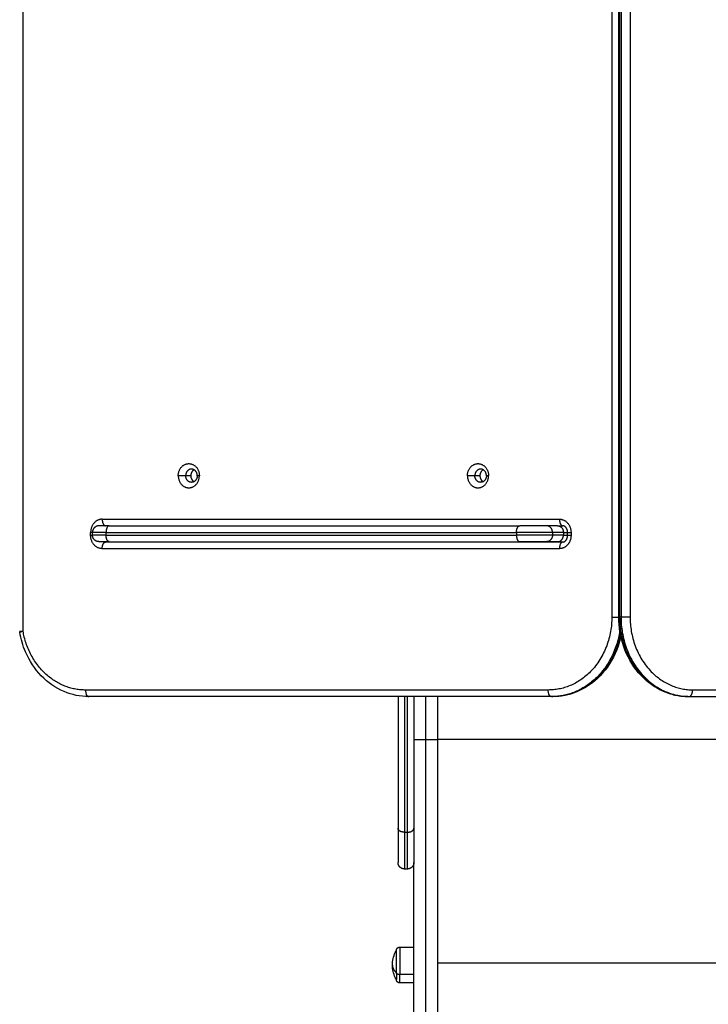
# Model space of a CAD drawing. Units: millimetres. Extents: x -5.5 to 11, y -0.1 to 14.8.
# Drawn here: x 2.3 to 2.8, y 3.8 to 4.5 of the extents above; entities that cross this region are included whole.
import ezdxf

# ---------------------------------------------------------------- set-up
doc = ezdxf.new("R2010")
doc.units = ezdxf.units.MM
doc.layers.add('DIASTASEIS', color=253, linetype='Continuous', lineweight=5)
doc.layers.add('Make2D$Visible$Curves', color=7, linetype='Continuous')
doc.layers.add('Make2D$Visible$Tangents', color=8, linetype='Continuous')
doc.styles.get("Standard").update_dxf_attribs({"font": 'ARIALN.TTF'})
doc.dimstyles.new('STANDARD_ACAD', dxfattribs={"dimtxt": 0.18, "dimasz": 0.15, "dimexe": 0.18, "dimexo": 0.0625, "dimgap": 0.09, "dimtad": 0, "dimtih": 1, "dimtoh": 1, "dimzin": 0, "dimdsep": 46, "dimtxsty": 'Standard', "dimblk": 'OBLIQUE', "dimcen": 0.09, "dimadec": 0, "dimazin": 0, "dimtfac": 1, "dimtofl": 0, "dimtmove": 0, "dimatfit": 3, "dimfxl": 1, "dimtolj": 1, "dimtzin": 0, "dimarcsym": 0})

# ---------------------------------------------------------------- blocks, each defined once
blk = doc.blocks.new('_Oblique')
at = {"color": 0, "linetype": 'ByBlock', "lineweight": -2}
blk.add_line((-0.5, -0.5), (0.5, 0.5), dxfattribs=at)
blk = doc.blocks.new('*D32')
at = {"layer": 'Defpoints', "color": 0}
for p in [(10.2783, 7.49729), (0.04258, 4.59851), (10.2783, 4.18801)]:
    blk.add_point(p, dxfattribs=at)
at = {"layer": 'DIASTASEIS', "color": 0, "lineweight": -2}
for p, q in [((0.04258, 4.66101), (0.04258, 7.67729)), ((10.2783, 4.25051), (10.2783, 7.67729)), ((0.04258, 7.49729), (4.82856, 7.49729)), ((10.2783, 7.49729), (5.49232, 7.49729))]:
    blk.add_line(p, q, dxfattribs=at)
at = {"layer": 'DIASTASEIS', "color": 0, "linetype": 'ByBlock', "lineweight": -2, "xscale": 0.15, "yscale": 0.15, "zscale": 0.15, "rotation": 180}
blk.add_blockref('_Oblique', (0.04258, 7.49729), dxfattribs=at)
at = {"layer": 'DIASTASEIS', "color": 0, "linetype": 'ByBlock', "lineweight": -2, "xscale": 0.15, "yscale": 0.15, "zscale": 0.15}
blk.add_blockref('_Oblique', (10.2783, 7.49729), dxfattribs=at)
at = {"layer": 'DIASTASEIS', "color": 0, "insert": (5.16044, 7.49729), "char_height": 0.18, "attachment_point": 5}
blk.add_mtext('\\A1;\\A1;10.20', dxfattribs=at)
blk = doc.blocks.new('*D34')
at = {"layer": 'Defpoints', "color": 0}
for p in [(1.54258, 5.80711), (1.54258, 4.22051), (8.2783, 4.18801)]:
    blk.add_point(p, dxfattribs=at)
at = {"layer": 'DIASTASEIS', "color": 0, "lineweight": -2}
for p, q in [((1.54258, 4.28301), (1.54258, 5.98711)), ((8.2783, 4.25051), (8.2783, 5.98711)), ((1.54258, 5.80711), (4.62853, 5.80711)), ((8.2783, 5.80711), (5.19235, 5.80711))]:
    blk.add_line(p, q, dxfattribs=at)
at = {"layer": 'DIASTASEIS', "color": 0, "linetype": 'ByBlock', "lineweight": -2, "xscale": 0.15, "yscale": 0.15, "zscale": 0.15, "rotation": 180}
blk.add_blockref('_Oblique', (1.54258, 5.80711), dxfattribs=at)
at = {"layer": 'DIASTASEIS', "color": 0, "linetype": 'ByBlock', "lineweight": -2, "xscale": 0.15, "yscale": 0.15, "zscale": 0.15}
blk.add_blockref('_Oblique', (8.2783, 5.80711), dxfattribs=at)
at = {"layer": 'DIASTASEIS', "color": 0, "insert": (4.91044, 5.80711), "char_height": 0.18, "attachment_point": 5}
blk.add_mtext('\\A1;\\A1;6.70', dxfattribs=at)
blk = doc.blocks.new('*D35')
at = {"layer": 'Defpoints', "color": 0}
for p in [(2.53219, 5.26213), (1.15658, 2), (5.39805, 2)]:
    blk.add_point(p, dxfattribs=at)
at = {"layer": 'DIASTASEIS', "color": 0, "lineweight": -2}
for p, q in [((2.46969, 5.26213), (0.97658, 5.26213)), ((1.15658, 5.26213), (1.15658, 3.81297)), ((1.15658, 2), (1.15658, 3.44916)), ((5.33555, 2), (0.97658, 2))]:
    blk.add_line(p, q, dxfattribs=at)
at = {"layer": 'DIASTASEIS', "color": 0, "linetype": 'ByBlock', "lineweight": -2, "xscale": 0.15, "yscale": 0.15, "zscale": 0.15}
for p, rotation in [((1.15658, 5.26213), 90), ((1.15658, 2), 270)]:
    blk.add_blockref('_Oblique', p, dxfattribs=dict(at, rotation=rotation))
at = {"layer": 'DIASTASEIS', "color": 0, "insert": (1.15658, 3.63106), "char_height": 0.18, "attachment_point": 5}
blk.add_mtext('\\A1;\\A1;3.30', dxfattribs=at)
blk = doc.blocks.new('KATOPSH_S097')
at = {"layer": 'Make2D$Visible$Curves', "color": 0, "lineweight": -3}
for points in [[(2698.05667, 6997.67335), (2698.05667, 6998.23735), (2698.05667, 6998.80135)], [(2697.65921, 6997.73535), (2697.65921, 6997.73635), (2697.65921, 6997.73735)], [(2697.67191, 6997.74235), (2697.82689, 6997.74235), (2697.98187, 6997.74235)], [(2698.01055, 6997.74235), (2698.00642, 6997.74235), (2698.00228, 6997.74235)], [(2698.01055, 6997.74235), (2698.01245, 6997.74235), (2698.01435, 6997.74235)], [(2698.01808, 6997.73505), (2698.01808, 6997.7362), (2698.01808, 6997.73735)], [(2698.01435, 6997.73005), (2697.8417, 6997.73005), (2697.66905, 6997.73005)], [(2697.67191, 6997.73035), (2697.82689, 6997.73035), (2697.98187, 6997.73035)], [(2697.902, 6997.73005), (2697.902, 6997.7302), (2697.902, 6997.73035)], [(2697.92, 6997.73005), (2697.92, 6997.7302), (2697.92, 6997.73035)], [(2698.01055, 6997.73035), (2698.00642, 6997.73035), (2698.00228, 6997.73035)], [(2698.00584, 6997.6132), (2697.83114, 6997.6132), (2697.65643, 6997.6132)], [(2697.89, 6997.6132), (2697.89, 6997.56347), (2697.89, 6997.51373)], [(2697.902, 6997.6132), (2697.902, 6997.56347), (2697.902, 6997.51373)], [(2697.92, 6997.58076), (2697.92, 6997.59698), (2697.92, 6997.61321)], [(2698.00584, 6997.6132), (2698.00633, 6997.6132), (2698.00681, 6997.6132)], [(2698.10888, 6997.61335), (2698.10939, 6997.61335), (2698.1099, 6997.61335)], [(2698.1099, 6997.61335), (2698.43178, 6997.61335), (2698.75365, 6997.61335)], [(2697.897, 6997.48291), (2697.896, 6997.48291), (2697.895, 6997.48291)], [(2697.8913, 6997.42385), (2697.89665, 6997.42385), (2697.902, 6997.42385)], [(2697.902, 6997.39685), (2697.89665, 6997.39685), (2697.8913, 6997.39685)]]:
    blk.add_open_spline(points, degree=2, dxfattribs=at)
for points, weights, degree, knots in [([(2697.72404, 6997.7802), (2697.72404, 6997.78933), (2697.73201, 6997.78933), (2697.73998, 6997.78933), (2697.73998, 6997.7802)], [1, 0.707106781187, 1, 0.707106781187, 1], 2, [-28.667033, -28.667033, -28.667033, -14.333516, -14.333516, 0, 0, 0]), ([(2697.94242, 6997.7802), (2697.94242, 6997.78933), (2697.95039, 6997.78933), (2697.95836, 6997.78933), (2697.95836, 6997.7802)], [1, 0.707106781187, 1, 0.707106781187, 1], 2, [-28.667033, -28.667033, -28.667033, -14.333516, -14.333516, 0, 0, 0]), ([(2697.72404, 6997.7802), (2697.72404, 6997.77108), (2697.73201, 6997.77108), (2697.73998, 6997.77108), (2697.73998, 6997.7802)], [1, 0.707106781187, 1, 0.707106781187, 1], 2, [0, 0, 0, 14.333516, 14.333516, 28.667033, 28.667033, 28.667033]), ([(2697.94242, 6997.7802), (2697.94242, 6997.77108), (2697.95039, 6997.77108), (2697.95836, 6997.77108), (2697.95836, 6997.7802)], [1, 0.707106781187, 1, 0.707106781187, 1], 2, [0, 0, 0, 14.333516, 14.333516, 28.667033, 28.667033, 28.667033]), ([(2697.895, 6997.48291), (2697.89369, 6997.48291), (2697.89244, 6997.4834), (2697.89146, 6997.48438), (2697.89098, 6997.48486), (2697.8906, 6997.48544), (2697.89023, 6997.48637), (2697.89014, 6997.48668), (2697.89006, 6997.4871), (2697.89005, 6997.48721), (2697.89002, 6997.48741), (2697.89001, 6997.48751), (2697.89, 6997.48766), (2697.89, 6997.48771), (2697.89, 6997.4878), (2697.89, 6997.48787), (2697.89, 6997.48791)], [0.943953370538, 0.851794190159, 0.80571459997, 0.80571459997, 0.80571459997, 0.80571459997, 0.80571459997, 0.80571459997, 0.80571459997, 0.80571459997, 0.80571459997, 0.80571459997, 0.80571459997, 0.80571459997, 0.80571459997, 0.80571459997, 0.80571459997], 3, [0, 0, 0, 0, 4.02872, 4.02872, 4.02872, 6.10279, 6.10279, 7.084517, 7.084517, 7.399509, 7.399509, 7.707868, 7.707868, 7.858548, 7.858548, 7.971552, 7.971552, 7.971552, 7.971552]), ([(2697.902, 6997.48791), (2697.902, 6997.4879), (2697.90199, 6997.48777), (2697.90199, 6997.48771), (2697.90199, 6997.48766), (2697.90198, 6997.48751), (2697.90197, 6997.48741), (2697.90195, 6997.48721), (2697.90193, 6997.4871), (2697.90185, 6997.48668), (2697.90176, 6997.48637), (2697.90139, 6997.48544), (2697.90102, 6997.48486), (2697.90053, 6997.48438), (2697.89956, 6997.4834), (2697.8983, 6997.48291), (2697.897, 6997.48291)], [1, 1, 1, 1, 1, 1, 1, 1, 1, 1, 1, 1, 1, 1, 1, 1.05719095842, 1.17157287527], 3, [0, 0, 0, 0, 0.023725, 0.023725, 0.177919, 0.177919, 0.493467, 0.493467, 0.815804, 0.815804, 1.820424, 1.820424, 3.942856, 3.942856, 3.942856, 7.971576, 7.971576, 7.971576, 7.971576]), ([(2697.8888, 6997.42135), (2697.8888, 6997.42137), (2697.8888, 6997.42141), (2697.8888, 6997.42145), (2697.8888, 6997.42148), (2697.8888, 6997.42155), (2697.88881, 6997.4216), (2697.88882, 6997.42171), (2697.88883, 6997.42176), (2697.88887, 6997.42197), (2697.88891, 6997.42212), (2697.8891, 6997.42259), (2697.88929, 6997.42288), (2697.88953, 6997.42312), (2697.89002, 6997.42361), (2697.89064, 6997.42385), (2697.8913, 6997.42385)], [1, 1, 1, 1, 1, 1, 1, 1, 1, 1, 1, 1, 1, 1, 1, 1.05719095842, 1.17157287525], 3, [0, 0, 0, 0, 0.056502, 0.056502, 0.131842, 0.131842, 0.286022, 0.286022, 0.443517, 0.443517, 0.934381, 0.934381, 1.971416, 1.971416, 1.971416, 3.985776, 3.985776, 3.985776, 3.985776]), ([(2697.8888, 6997.40444), (2697.8888, 6997.40993), (2697.8888, 6997.41564), (2697.8888, 6997.42135), (2697.8888, 6997.42135)], [1, 0.860409120561, 1, 0.860409120561, 1], 2, [-34.557519, -34.557519, -34.557519, -22.793583, -22.793583, -11.029647, -11.029647, -11.029647]), ([(2697.8913, 6997.39685), (2697.89064, 6997.39685), (2697.89002, 6997.3971), (2697.88953, 6997.39759), (2697.88929, 6997.39783), (2697.8891, 6997.39812), (2697.88891, 6997.39858), (2697.88887, 6997.39874), (2697.88883, 6997.39895), (2697.88882, 6997.399), (2697.88881, 6997.3991), (2697.8888, 6997.39915), (2697.8888, 6997.39923), (2697.8888, 6997.39925), (2697.8888, 6997.3993), (2697.8888, 6997.39934), (2697.8888, 6997.39935)], [0.863708983609, 0.779384148833, 0.737221731445, 0.737221731445, 0.737221731445, 0.737221731445, 0.737221731445, 0.737221731445, 0.737221731445, 0.737221731445, 0.737221731445, 0.737221731445, 0.737221731445, 0.737221731445, 0.737221731445, 0.737221731445, 0.737221731445], 3, [0, 0, 0, 0, 2.01436, 2.01436, 2.01436, 3.051395, 3.051395, 3.542259, 3.542259, 3.699755, 3.699755, 3.853934, 3.853934, 3.929274, 3.929274, 3.985776, 3.985776, 3.985776, 3.985776])]:
    blk.add_rational_spline(points, weights, degree=degree, knots=knots, dxfattribs=at)
for points, weights in [([(2697.73402, 6997.7852), (2697.72965, 6997.7852), (2697.72965, 6997.7802)], [1, 0.707106781184, 1]), ([(2697.73593, 6997.7847), (2697.73348, 6997.78333), (2697.73348, 6997.7802)], [0.877387019551, 0.794474171313, 1]), ([(2697.73839, 6997.7802), (2697.73839, 6997.7852), (2697.73402, 6997.7852)], [1, 0.707106781189, 1]), ([(2697.9524, 6997.7852), (2697.94803, 6997.7852), (2697.94803, 6997.7802)], [1, 0.707106781184, 1]), ([(2697.95431, 6997.7847), (2697.95186, 6997.78333), (2697.95186, 6997.7802)], [0.877379862842, 0.794483042067, 1]), ([(2697.95676, 6997.7802), (2697.95676, 6997.7852), (2697.9524, 6997.7852)], [1, 0.707106781189, 1]), ([(2697.73402, 6997.7752), (2697.72965, 6997.7752), (2697.72965, 6997.7802)], [1, 0.707106781184, 1]), ([(2697.73348, 6997.7802), (2697.73348, 6997.77708), (2697.73593, 6997.77571)], [1, 0.794487015449, 0.877376657563]), ([(2697.73839, 6997.7802), (2697.73839, 6997.7752), (2697.73402, 6997.7752)], [1, 0.707106781189, 1]), ([(2697.9524, 6997.7752), (2697.94803, 6997.7752), (2697.94803, 6997.7802)], [1, 0.707106781184, 1]), ([(2697.95186, 6997.7802), (2697.95186, 6997.77708), (2697.95431, 6997.77571)], [1, 0.794487108703, 0.877376582339]), ([(2697.95676, 6997.7802), (2697.95676, 6997.7752), (2697.9524, 6997.7752)], [1, 0.707106781189, 1]), ([(2697.66421, 6997.74235), (2697.65921, 6997.74235), (2697.65921, 6997.73735)], [1, 0.707106781186, 1]), ([(2697.67191, 6997.74235), (2697.66421, 6997.74235), (2697.66421, 6997.74235)], [1, 0.862204389864, 1]), ([(2698.00228, 6997.74235), (2697.99498, 6997.74235), (2697.98187, 6997.74235)], [1, 0.707106783147, 1]), ([(2697.66421, 6997.73035), (2697.65921, 6997.73035), (2697.65921, 6997.73535)], [1, 0.707106781186, 1]), ([(2697.67191, 6997.73035), (2697.66421, 6997.73035), (2697.66421, 6997.73035)], [1, 0.862204389864, 1]), ([(2698.00228, 6997.73035), (2697.99498, 6997.73035), (2697.98187, 6997.73035)], [1, 0.707106783147, 1]), ([(2697.65741, 6997.6132), (2697.65683, 6997.6132), (2697.65625, 6997.61322)], [1, 0.996039207923, 0.992215610755]), ([(2698.00681, 6997.6132), (2698.00691, 6997.6132), (2698.007, 6997.61322)], [1, 0.984355906425, 0.970382986153]), ([(2697.92, 6997.30979), (2697.92, 6997.41833), (2697.92, 6997.58076)], [1, 0.913597550076, 1]), ([(2697.89, 6997.51373), (2697.89, 6997.48791), (2697.89, 6997.48791)], [1, 0.895218713272, 1]), ([(2697.902, 6997.51373), (2697.902, 6997.48791), (2697.902, 6997.48791)], [1, 0.895218713272, 1]), ([(2697.902, 6997.30979), (2697.902, 6997.38259), (2697.902, 6997.48791)], [1, 0.940349991847, 0.963061617554]), ([(2697.8888, 6997.40444), (2697.8888, 6997.39935), (2697.8888, 6997.39935)], [1, 0.814988482144, 0.863708983609])]:
    blk.add_rational_spline(points, weights, degree=2, dxfattribs=at)
for points, knots in [([(2698.01808, 6997.73735), (2698.01808, 6997.73753), (2698.01808, 6997.7377), (2698.01806, 6997.73787), (2698.01805, 6997.73804), (2698.01803, 6997.73821), (2698.018, 6997.73838), (2698.01797, 6997.73855), (2698.01794, 6997.73872), (2698.01789, 6997.73889), (2698.01785, 6997.73907), (2698.0178, 6997.73924), (2698.01774, 6997.7394), (2698.01769, 6997.73957), (2698.01762, 6997.73973), (2698.01755, 6997.73989), (2698.01748, 6997.74005), (2698.0174, 6997.7402), (2698.01732, 6997.74035), (2698.01723, 6997.74049), (2698.01714, 6997.74063), (2698.01705, 6997.74077), (2698.01696, 6997.74089), (2698.01687, 6997.74101), (2698.01677, 6997.74112), (2698.01677, 6997.74113), (2698.01676, 6997.74113), (2698.01676, 6997.74114), (2698.01666, 6997.74125), (2698.01655, 6997.74136), (2698.01645, 6997.74146), (2698.01634, 6997.74155), (2698.01624, 6997.74164), (2698.01613, 6997.74172), (2698.01603, 6997.7418), (2698.01592, 6997.74187), (2698.01581, 6997.74193), (2698.01571, 6997.742), (2698.0156, 6997.74205), (2698.0155, 6997.7421), (2698.0154, 6997.74214), (2698.0153, 6997.74218), (2698.01519, 6997.74222), (2698.0151, 6997.74225), (2698.015, 6997.74228), (2698.0149, 6997.7423), (2698.01481, 6997.74232), (2698.01471, 6997.74233), (2698.01462, 6997.74234), (2698.01453, 6997.74235), (2698.01444, 6997.74235), (2698.01435, 6997.74235)], [0, 0, 0, 0, 0.515558, 0.515558, 0.515558, 1.030944, 1.030944, 1.030944, 1.570122, 1.570122, 1.570122, 2.122528, 2.122528, 2.122528, 2.685867, 2.685867, 2.685867, 3.257646, 3.257646, 3.257646, 3.835274, 3.835274, 3.835274, 4.389907, 4.389907, 4.389907, 4.416092, 4.416092, 4.416092, 4.99759, 4.99759, 4.99759, 5.577166, 5.577166, 5.577166, 6.152273, 6.152273, 6.152273, 6.720348, 6.720348, 6.720348, 7.278809, 7.278809, 7.278809, 7.825105, 7.825105, 7.825105, 8.356817, 8.356817, 8.356817, 8.871801, 8.871801, 8.871801, 8.871801]), ([(2697.66905, 6997.73005), (2697.66892, 6997.73005), (2697.66865, 6997.73007), (2697.66825, 6997.73013), (2697.66788, 6997.73023), (2697.66765, 6997.73032), (2697.66756, 6997.73035)], [0, 0, 0, 0, 0.899753, 1.829815, 2.787527, 3.481639, 3.481639, 3.481639, 3.481639]), ([(2698.01055, 6997.73035), (2698.0107, 6997.73035), (2698.01102, 6997.73035), (2698.01158, 6997.73035), (2698.01223, 6997.73035), (2698.01283, 6997.73035), (2698.01335, 6997.73035), (2698.01376, 6997.73035), (2698.01419, 6997.73035), (2698.01479, 6997.73035), (2698.01526, 6997.73035), (2698.01559, 6997.73035), (2698.01559, 6997.73035)], [0, 0, 0, 0, 0.914907, 1.829815, 2.799691, 3.769568, 4.270774, 4.771981, 5.281107, 5.790234, 6.819329, 6.837631, 6.837631, 6.837631, 6.837631]), ([(2698.01435, 6997.73005), (2698.01439, 6997.73005), (2698.01444, 6997.73006), (2698.01449, 6997.73006), (2698.01453, 6997.73006), (2698.01458, 6997.73006), (2698.01462, 6997.73007), (2698.01472, 6997.73008), (2698.01481, 6997.73009), (2698.0149, 6997.73011), (2698.01495, 6997.73012), (2698.015, 6997.73014), (2698.01505, 6997.73015), (2698.0151, 6997.73016), (2698.01515, 6997.73018), (2698.01519, 6997.73019), (2698.01524, 6997.73021), (2698.0153, 6997.73023), (2698.01535, 6997.73025), (2698.0154, 6997.73027), (2698.01545, 6997.73029), (2698.0155, 6997.73031), (2698.0156, 6997.73036), (2698.01571, 6997.73041), (2698.01581, 6997.73047), (2698.01587, 6997.73051), (2698.01592, 6997.73054), (2698.01597, 6997.73058), (2698.01603, 6997.73061), (2698.01608, 6997.73065), (2698.01613, 6997.73069), (2698.01619, 6997.73073), (2698.01624, 6997.73077), (2698.01629, 6997.73081), (2698.01634, 6997.73086), (2698.0164, 6997.7309), (2698.01645, 6997.73095), (2698.01655, 6997.73105), (2698.01666, 6997.73116), (2698.01676, 6997.73127), (2698.01676, 6997.73128), (2698.01677, 6997.73128), (2698.01677, 6997.73129), (2698.01682, 6997.73134), (2698.01686, 6997.7314), (2698.01691, 6997.73145), (2698.01696, 6997.73151), (2698.017, 6997.73158), (2698.01705, 6997.73164), (2698.0171, 6997.73171), (2698.01714, 6997.73178), (2698.01719, 6997.73185), (2698.01723, 6997.73192), (2698.01728, 6997.73199), (2698.01732, 6997.73206), (2698.0174, 6997.73221), (2698.01748, 6997.73236), (2698.01755, 6997.73252), (2698.01759, 6997.7326), (2698.01762, 6997.73268), (2698.01765, 6997.73276), (2698.01768, 6997.73284), (2698.01772, 6997.73292), (2698.01774, 6997.73301), (2698.01777, 6997.73309), (2698.0178, 6997.73317), (2698.01782, 6997.73326), (2698.01785, 6997.73334), (2698.01787, 6997.73343), (2698.01789, 6997.73352), (2698.01794, 6997.73369), (2698.01797, 6997.73386), (2698.018, 6997.73403), (2698.01803, 6997.7342), (2698.01805, 6997.73437), (2698.01806, 6997.73454), (2698.01808, 6997.73471), (2698.01808, 6997.73488), (2698.01808, 6997.73505)], [0, 0, 0, 0, 0.261843, 0.261843, 0.261843, 0.523605, 0.523605, 0.523605, 1.046643, 1.046643, 1.046643, 1.319944, 1.319944, 1.319944, 1.592867, 1.592867, 1.592867, 1.872279, 1.872279, 1.872279, 2.151226, 2.151226, 2.151226, 2.719296, 2.719296, 2.719296, 3.007005, 3.007005, 3.007005, 3.294244, 3.294244, 3.294244, 3.584114, 3.584114, 3.584114, 3.873624, 3.873624, 3.873624, 4.455119, 4.455119, 4.455119, 4.48133, 4.48133, 4.48133, 4.745469, 4.745469, 4.745469, 5.035729, 5.035729, 5.035729, 5.324405, 5.324405, 5.324405, 5.613101, 5.613101, 5.613101, 6.184879, 6.184879, 6.184879, 6.466357, 6.466357, 6.466357, 6.747963, 6.747963, 6.747963, 7.023978, 7.023978, 7.023978, 7.300124, 7.300124, 7.300124, 7.839303, 7.839303, 7.839303, 8.354688, 8.354688, 8.354688, 8.870246, 8.870246, 8.870246, 8.870246]), ([(2698.10888, 6997.61335), (2698.1022, 6997.61335), (2698.09559, 6997.61483), (2698.08941, 6997.61768), (2698.08274, 6997.62075), (2698.07672, 6997.62537), (2698.0717, 6997.63121), (2698.06671, 6997.63702), (2698.06282, 6997.64393), (2698.06025, 6997.6515), (2698.05788, 6997.65847), (2698.05667, 6997.66588), (2698.05667, 6997.67335)], [0, 0, 0, 0, 22.769172, 22.769172, 22.769172, 47.362226, 47.362226, 47.362226, 71.826933, 71.826933, 71.826933, 94.316132, 94.316132, 94.316132, 94.316132]), ([(2697.60426, 6997.66276), (2697.60426, 6997.66276), (2697.60427, 6997.66276), (2697.60429, 6997.66276), (2697.60431, 6997.66276), (2697.60437, 6997.66276), (2697.60441, 6997.66276), (2697.6045, 6997.66276), (2697.60456, 6997.66276), (2697.60469, 6997.66276), (2697.60476, 6997.66276), (2697.60492, 6997.66276), (2697.605, 6997.66276), (2697.60519, 6997.66276), (2697.60529, 6997.66276), (2697.6055, 6997.66276), (2697.60561, 6997.66276), (2697.60584, 6997.66276), (2697.60596, 6997.66276), (2697.6062, 6997.66276), (2697.60632, 6997.66276), (2697.60657, 6997.66276), (2697.6067, 6997.66276), (2697.60683, 6997.66276)], [2.605545, 2.605545, 2.605545, 2.605545, 2.945243, 2.945243, 3.436117, 3.436117, 3.926991, 3.926991, 4.417865, 4.417865, 4.908739, 4.908739, 5.399612, 5.399612, 5.890486, 5.890486, 6.38136, 6.38136, 6.872234, 6.872234, 7.363108, 7.363108, 7.853982, 7.853982, 7.853982, 7.853982]), ([(2697.60433, 6997.66193), (2697.60433, 6997.66194), (2697.60433, 6997.66194), (2697.60433, 6997.66195), (2697.60434, 6997.66196), (2697.60435, 6997.66198), (2697.60436, 6997.66199), (2697.60438, 6997.66201), (2697.60439, 6997.66202), (2697.60442, 6997.66204), (2697.60443, 6997.66205), (2697.60447, 6997.66207), (2697.60449, 6997.66208), (2697.60453, 6997.6621), (2697.60456, 6997.66212), (2697.60461, 6997.66214), (2697.60464, 6997.66215), (2697.6047, 6997.66218), (2697.60474, 6997.66219), (2697.60481, 6997.66222), (2697.60484, 6997.66223), (2697.60492, 6997.66226), (2697.60496, 6997.66227), (2697.60504, 6997.6623), (2697.60509, 6997.66231), (2697.60518, 6997.66234), (2697.60523, 6997.66236), (2697.60532, 6997.66239), (2697.60537, 6997.6624), (2697.60547, 6997.66243), (2697.60553, 6997.66244), (2697.60563, 6997.66247), (2697.60569, 6997.66249), (2697.60586, 6997.66253), (2697.60597, 6997.66256), (2697.60621, 6997.66262), (2697.60633, 6997.66265), (2697.60658, 6997.66271), (2697.6067, 6997.66274), (2697.60683, 6997.66276)], [2.568071, 2.568071, 2.568071, 2.568071, 2.699806, 2.699806, 2.945243, 2.945243, 3.19068, 3.19068, 3.436117, 3.436117, 3.681554, 3.681554, 3.926991, 3.926991, 4.172428, 4.172428, 4.417865, 4.417865, 4.663302, 4.663302, 4.908739, 4.908739, 5.154175, 5.154175, 5.399612, 5.399612, 5.645049, 5.645049, 5.890486, 5.890486, 6.135923, 6.135923, 6.38136, 6.38136, 6.872234, 6.872234, 7.363108, 7.363108, 7.853982, 7.853982, 7.853982, 7.853982]), ([(2697.60498, 6997.66182), (2697.6049, 6997.66182), (2697.60484, 6997.66182), (2697.60471, 6997.66182), (2697.60466, 6997.66183), (2697.60455, 6997.66184), (2697.60451, 6997.66184), (2697.60445, 6997.66186), (2697.60444, 6997.66186), (2697.60441, 6997.66187), (2697.60439, 6997.66188), (2697.60437, 6997.66189), (2697.60436, 6997.66189), (2697.60435, 6997.66191), (2697.60434, 6997.66191), (2697.60434, 6997.66192), (2697.60433, 6997.66193), (2697.60433, 6997.66193)], [0, 0, 0, 0, 0.490874, 0.490874, 0.981748, 0.981748, 1.472622, 1.472622, 1.718058, 1.718058, 1.963495, 1.963495, 2.208932, 2.208932, 2.454369, 2.454369, 2.568071, 2.568071, 2.568071, 2.568071]), ([(2697.65643, 6997.6132), (2697.65006, 6997.6132), (2697.64375, 6997.6145), (2697.63143, 6997.61973), (2697.62559, 6997.62378), (2697.62061, 6997.62894), (2697.61564, 6997.63409), (2697.6116, 6997.64024), (2697.60666, 6997.6518), (2697.6052, 6997.6568), (2697.60433, 6997.66193)], [0, 0, 0, 0, 21.425509, 21.425509, 44.32813, 44.32813, 44.32813, 67.129021, 67.129021, 82.903701, 82.903701, 82.903701, 82.903701]), ([(2698.05827, 6997.65861), (2698.05772, 6997.65614), (2698.05703, 6997.65371), (2698.05621, 6997.65133), (2698.05359, 6997.64375), (2698.04963, 6997.63683), (2698.04455, 6997.63102), (2698.03945, 6997.62519), (2698.03333, 6997.62058), (2698.02656, 6997.61751), (2698.02029, 6997.61467), (2698.01359, 6997.6132), (2698.00681, 6997.6132)], [14.830985, 14.830985, 14.830985, 14.830985, 22.517492, 22.517492, 22.517492, 47.006406, 47.006406, 47.006406, 71.610021, 71.610021, 71.610021, 94.376995, 94.376995, 94.376995, 94.376995]), ([(2697.8858, 6997.41035), (2697.8858, 6997.41363), (2697.88654, 6997.41687), (2697.88797, 6997.41982), (2697.88823, 6997.42034), (2697.8885, 6997.42085), (2697.8888, 6997.42135)], [34.193095, 34.193095, 34.193095, 34.193095, 44.068091, 44.068091, 44.068091, 45.816657, 45.816657, 45.816657, 45.816657]), ([(2697.8888, 6997.39935), (2697.8885, 6997.39986), (2697.88823, 6997.40037), (2697.88797, 6997.40089), (2697.88654, 6997.40384), (2697.8858, 6997.40708), (2697.8858, 6997.41035)], [22.569534, 22.569534, 22.569534, 22.569534, 24.3181, 24.3181, 24.3181, 34.193095, 34.193095, 34.193095, 34.193095])]:
    blk.add_open_spline(points, degree=3, knots=knots, dxfattribs=at)
at = {"layer": 'Make2D$Visible$Tangents', "color": 0, "lineweight": -3}
for points in [[(2697.60683, 6997.66276), (2697.60683, 6998.2372), (2697.60683, 6998.81164)], [(2698.05145, 6998.8012), (2698.05145, 6998.2372), (2698.05145, 6997.6732)], [(2698.05738, 6998.80135), (2698.05738, 6998.23735), (2698.05738, 6997.67335)], [(2698.0584, 6998.80135), (2698.0584, 6998.23735), (2698.0584, 6997.67335)], [(2698.06526, 6998.80135), (2698.06526, 6998.23735), (2698.06526, 6997.67335)], [(2697.72965, 6997.7802), (2697.72684, 6997.7802), (2697.72404, 6997.7802)], [(2697.73348, 6997.7802), (2697.73157, 6997.7802), (2697.72965, 6997.7802)], [(2697.73998, 6997.7802), (2697.73918, 6997.7802), (2697.73839, 6997.7802)], [(2697.94803, 6997.7802), (2697.94522, 6997.7802), (2697.94242, 6997.7802)], [(2697.95186, 6997.7802), (2697.94995, 6997.7802), (2697.94803, 6997.7802)], [(2697.95836, 6997.7802), (2697.95756, 6997.7802), (2697.95676, 6997.7802)], [(2697.66661, 6997.74735), (2697.83926, 6997.74735), (2698.01191, 6997.74735)], [(2697.65788, 6997.73505), (2697.65788, 6997.7362), (2697.65788, 6997.73735)], [(2697.66948, 6997.73735), (2697.82446, 6997.73735), (2697.97944, 6997.73735)], [(2697.66948, 6997.73535), (2697.66948, 6997.73635), (2697.66948, 6997.73735)], [(2697.97944, 6997.73735), (2697.97944, 6997.73635), (2697.97944, 6997.73535)], [(2698.01492, 6997.73735), (2698.01078, 6997.73735), (2698.00664, 6997.73735)], [(2698.00664, 6997.73735), (2698.00664, 6997.73635), (2698.00664, 6997.73535)], [(2698.01492, 6997.73735), (2698.01492, 6997.73635), (2698.01492, 6997.73535)], [(2698.02065, 6997.73735), (2698.02065, 6997.7362), (2698.02065, 6997.73505)], [(2697.66948, 6997.73535), (2697.82446, 6997.73535), (2697.97944, 6997.73535)], [(2697.911, 6997.73005), (2697.911, 6997.7302), (2697.911, 6997.73035)], [(2698.01492, 6997.73535), (2698.01078, 6997.73535), (2698.00664, 6997.73535)], [(2698.01191, 6997.72505), (2697.83926, 6997.72505), (2697.66661, 6997.72505)], [(2698.0584, 6997.67335), (2698.05789, 6997.67335), (2698.05738, 6997.67335)], [(2698.00341, 6997.6182), (2697.8287, 6997.6182), (2697.654, 6997.6182)], [(2698.11247, 6997.61835), (2698.43434, 6997.61835), (2698.75622, 6997.61835)], [(2697.895, 6997.6132), (2697.895, 6997.56196), (2697.895, 6997.51071)], [(2697.897, 6997.6132), (2697.897, 6997.56196), (2697.897, 6997.51071)], [(2697.911, 6997.58074), (2697.911, 6997.59697), (2697.911, 6997.6132)], [(2697.92, 6997.58111), (2698.205, 6997.58111), (2698.49, 6997.58111)], [(2697.895, 6997.51071), (2697.896, 6997.51071), (2697.897, 6997.51071)], [(2697.92, 6997.41203), (2698.205, 6997.41203), (2698.49, 6997.41203)], [(2697.902, 6997.40309), (2697.89665, 6997.40309), (2697.8913, 6997.40309)]]:
    blk.add_open_spline(points, degree=2, dxfattribs=at)
for points, knots in [([(2697.66661, 6997.74735), (2697.66635, 6997.74735), (2697.66582, 6997.74733), (2697.66501, 6997.7472), (2697.6642, 6997.74698), (2697.66339, 6997.74667), (2697.66259, 6997.74625), (2697.66182, 6997.74574), (2697.6611, 6997.74513), (2697.66042, 6997.74444), (2697.65982, 6997.74367), (2697.65929, 6997.74284), (2697.65884, 6997.74196), (2697.65848, 6997.74105), (2697.6582, 6997.74012), (2697.65801, 6997.73919), (2697.6579, 6997.73827), (2697.65788, 6997.73766), (2697.65788, 6997.73735)], [0, 0, 0, 0, 0.899753, 1.829815, 2.787527, 3.769568, 4.771981, 5.790234, 6.819329, 7.853932, 8.888535, 9.91763, 10.935883, 11.938296, 12.920337, 13.878049, 14.792957, 15.707864, 15.707864, 15.707864, 15.707864]), ([(2698.01191, 6997.74735), (2698.01218, 6997.74735), (2698.01271, 6997.74733), (2698.01351, 6997.7472), (2698.01433, 6997.74698), (2698.01514, 6997.74667), (2698.01594, 6997.74625), (2698.0167, 6997.74574), (2698.01743, 6997.74513), (2698.0181, 6997.74444), (2698.01871, 6997.74367), (2698.01924, 6997.74284), (2698.01968, 6997.74196), (2698.02005, 6997.74105), (2698.02032, 6997.74012), (2698.02051, 6997.73919), (2698.02062, 6997.73827), (2698.02065, 6997.73766), (2698.02065, 6997.73735)], [0, 0, 0, 0, 0.899753, 1.829815, 2.787527, 3.769568, 4.771981, 5.790234, 6.819329, 7.853932, 8.888535, 9.91763, 10.935883, 11.938296, 12.920337, 13.878049, 14.792957, 15.707864, 15.707864, 15.707864, 15.707864]), ([(2698.01492, 6997.73735), (2698.01499, 6997.73735), (2698.01516, 6997.73735), (2698.01544, 6997.73735), (2698.01576, 6997.73735), (2698.01606, 6997.73735), (2698.01632, 6997.73735), (2698.01653, 6997.73735), (2698.01674, 6997.73735), (2698.01704, 6997.73735), (2698.01735, 6997.73735), (2698.01767, 6997.73735), (2698.01789, 6997.73735), (2698.01803, 6997.73735), (2698.01808, 6997.73735)], [0, 0, 0, 0, 0.914907, 1.829815, 2.799691, 3.769568, 4.270774, 4.771981, 5.281107, 5.790234, 6.819329, 7.33663, 7.853932, 8.188556, 8.188556, 8.188556, 8.188556]), ([(2697.66661, 6997.72505), (2697.66635, 6997.72505), (2697.66582, 6997.72508), (2697.66501, 6997.72521), (2697.6642, 6997.72543), (2697.66339, 6997.72574), (2697.66259, 6997.72616), (2697.66182, 6997.72667), (2697.6611, 6997.72728), (2697.66042, 6997.72797), (2697.65982, 6997.72874), (2697.65929, 6997.72957), (2697.65884, 6997.73045), (2697.65848, 6997.73136), (2697.6582, 6997.73229), (2697.65801, 6997.73322), (2697.6579, 6997.73414), (2697.65788, 6997.73475), (2697.65788, 6997.73505)], [0, 0, 0, 0, 0.899753, 1.829815, 2.787527, 3.769568, 4.771981, 5.790234, 6.819329, 7.853932, 8.888535, 9.91763, 10.935883, 11.938296, 12.920337, 13.878049, 14.792957, 15.707864, 15.707864, 15.707864, 15.707864]), ([(2698.02065, 6997.73505), (2698.02065, 6997.73475), (2698.02062, 6997.73414), (2698.02051, 6997.73322), (2698.02036, 6997.73245), (2698.02019, 6997.73183), (2698.02004, 6997.73137), (2698.01987, 6997.73091), (2698.01961, 6997.7303), (2698.01931, 6997.72972), (2698.01897, 6997.72916), (2698.0187, 6997.72875), (2698.0184, 6997.72836), (2698.01799, 6997.72786), (2698.01754, 6997.72739), (2698.01707, 6997.72697), (2698.0167, 6997.72668), (2698.01632, 6997.72641), (2698.0158, 6997.72609), (2698.01527, 6997.72581), (2698.01473, 6997.72558), (2698.01432, 6997.72544), (2698.01391, 6997.72532), (2698.01338, 6997.72519), (2698.01285, 6997.7251), (2698.01231, 6997.72506), (2698.01205, 6997.72505), (2698.01191, 6997.72505)], [0, 0, 0, 0, 0.914907, 1.829815, 2.787527, 3.278548, 3.769568, 4.270775, 4.771981, 5.790234, 6.304782, 6.819329, 7.336631, 7.853932, 8.888535, 9.403082, 9.91763, 10.426757, 10.935883, 11.938296, 12.429316, 12.920337, 13.399193, 13.878049, 14.792957, 15.25041, 15.707864, 15.707864, 15.707864, 15.707864]), ([(2698.01492, 6997.73535), (2698.01499, 6997.73535), (2698.01516, 6997.73535), (2698.01544, 6997.73535), (2698.01576, 6997.73535), (2698.01606, 6997.73535), (2698.01632, 6997.73535), (2698.01653, 6997.73535), (2698.01674, 6997.73535), (2698.01704, 6997.73535), (2698.01735, 6997.73535), (2698.01767, 6997.73535), (2698.01789, 6997.73535), (2698.01803, 6997.73535), (2698.01808, 6997.73535)], [0, 0, 0, 0, 0.914907, 1.829815, 2.799691, 3.769568, 4.270774, 4.771981, 5.281107, 5.790234, 6.819329, 7.33663, 7.853932, 8.189654, 8.189654, 8.189654, 8.189654])]:
    blk.add_open_spline(points, degree=3, knots=knots, dxfattribs=at)
for points, weights in [([(2697.66661, 6997.74735), (2697.66661, 6997.74235), (2697.66905, 6997.74235)], [1, 0.707106781187, 1]), ([(2698.01191, 6997.74735), (2698.01191, 6997.74235), (2698.01435, 6997.74235)], [1, 0.707106781187, 1]), ([(2697.65921, 6997.73735), (2697.65851, 6997.73735), (2697.65788, 6997.73735)], [0.908785111266, 0.94348946914, 1]), ([(2697.66948, 6997.73735), (2697.65921, 6997.73735), (2697.65921, 6997.73735)], [1, 0.862204389864, 1]), ([(2697.67191, 6997.74235), (2697.66948, 6997.74235), (2697.66948, 6997.73735)], [1, 0.707106781187, 1]), ([(2697.97944, 6997.73735), (2697.97944, 6997.74235), (2697.98187, 6997.74235)], [1, 0.707106781186, 1]), ([(2698.00664, 6997.73735), (2697.99691, 6997.73735), (2697.97944, 6997.73735)], [1, 0.707106781186, 1]), ([(2698.00664, 6997.73735), (2698.00664, 6997.74235), (2698.00228, 6997.74235)], [1, 0.707106781187, 1]), ([(2698.01055, 6997.74235), (2698.01492, 6997.74235), (2698.01492, 6997.73735)], [1, 0.707106781187, 1]), ([(2698.01808, 6997.73735), (2698.01808, 6997.73735), (2698.02065, 6997.73735)], [0.870136175021, 0.80427365283, 1]), ([(2697.65922, 6997.73505), (2697.65851, 6997.73505), (2697.65788, 6997.73505)], [0.908340066785, 0.943126394165, 1]), ([(2697.66948, 6997.73535), (2697.65921, 6997.73535), (2697.65921, 6997.73535)], [1, 0.862204389864, 1]), ([(2697.66661, 6997.72505), (2697.66661, 6997.73005), (2697.66905, 6997.73005)], [1, 0.707106781187, 1]), ([(2697.67191, 6997.73035), (2697.66948, 6997.73035), (2697.66948, 6997.73535)], [1, 0.707106781187, 1]), ([(2698.00664, 6997.73535), (2697.99691, 6997.73535), (2697.97944, 6997.73535)], [1, 0.707106781186, 1]), ([(2697.97944, 6997.73535), (2697.97944, 6997.73035), (2697.98187, 6997.73035)], [1, 0.707106781186, 1]), ([(2698.00664, 6997.73535), (2698.00664, 6997.73035), (2698.00228, 6997.73035)], [1, 0.707106781187, 1]), ([(2698.01055, 6997.73035), (2698.01492, 6997.73035), (2698.01492, 6997.73535)], [1, 0.707106781187, 1]), ([(2698.01435, 6997.73005), (2698.01191, 6997.73005), (2698.01191, 6997.72505)], [1, 0.707106781187, 1]), ([(2698.02065, 6997.73505), (2698.01808, 6997.73505), (2698.01808, 6997.73505)], [1, 0.80427365283, 0.870136175021]), ([(2698.05145, 6997.6732), (2698.05145, 6997.6182), (2698.00341, 6997.6182)], [1, 0.707106781187, 1]), ([(2698.05145, 6997.6732), (2698.05413, 6997.6732), (2698.05667, 6997.6732)], [1, 0.797631423337, 0.874907701454]), ([(2698.05667, 6997.67335), (2698.05667, 6997.67335), (2698.05738, 6997.67335)], [0.866664144584, 0.897371485813, 1]), ([(2698.05738, 6997.67335), (2698.05738, 6997.61335), (2698.10888, 6997.61335)], [1, 0.707106781187, 1]), ([(2698.06526, 6997.67335), (2698.06097, 6997.67335), (2698.0584, 6997.67335)], [1, 0.707106781187, 1]), ([(2698.0584, 6997.67335), (2698.0584, 6997.61335), (2698.1099, 6997.61335)], [1, 0.707106781187, 1]), ([(2698.06526, 6997.67335), (2698.06526, 6997.61835), (2698.11247, 6997.61835)], [1, 0.707106781187, 1]), ([(2697.654, 6997.6182), (2697.61436, 6997.6182), (2697.60683, 6997.66276)], [1, 0.771305258605, 1]), ([(2698.05747, 6997.66288), (2698.04989, 6997.6132), (2698.00584, 6997.6132)], [0.9388632697, 0.741779768731, 1]), ([(2698.05796, 6997.66009), (2698.04879, 6997.6132), (2698.00681, 6997.6132)], [0.925481527192, 0.750919908114, 1]), ([(2697.654, 6997.6182), (2697.654, 6997.6132), (2697.65643, 6997.6132)], [1, 0.707106781187, 1]), ([(2698.00584, 6997.6132), (2698.00341, 6997.6132), (2698.00341, 6997.6182)], [1, 0.707106781187, 1]), ([(2698.1099, 6997.61335), (2698.11247, 6997.61335), (2698.11247, 6997.61835)], [1, 0.707106781187, 1]), ([(2698.10888, 6997.61335), (2698.10877, 6997.61335), (2698.10866, 6997.61337)], [1, 0.983012793119, 0.967996032661]), ([(2697.911, 6997.3031), (2697.911, 6997.41431), (2697.911, 6997.58074)], [1, 0.913608084369, 1]), ([(2697.895, 6997.51071), (2697.89, 6997.51071), (2697.89, 6997.51373)], [1, 0.707106781187, 1]), ([(2697.897, 6997.51071), (2697.902, 6997.51071), (2697.902, 6997.51373)], [1, 0.707106781187, 1]), ([(2697.895, 6997.51071), (2697.895, 6997.48291), (2697.895, 6997.48291)], [1, 0.869769997455, 0.943953370538]), ([(2697.897, 6997.51071), (2697.897, 6997.48291), (2697.897, 6997.48291)], [1, 0.869769997455, 0.943953370538]), ([(2697.8858, 6997.41035), (2697.8858, 6997.40717), (2697.8888, 6997.40444)], [1, 0.964763821238, 1]), ([(2697.8913, 6997.40309), (2697.8888, 6997.40309), (2697.8888, 6997.40444)], [1, 0.707106781187, 1]), ([(2697.8913, 6997.39685), (2697.8913, 6997.39685), (2697.8913, 6997.40309)], [1, 0.876935704358, 1])]:
    blk.add_rational_spline(points, weights, degree=2, dxfattribs=at)
for points, weights, knots in [([(2697.902, 6997.58076), (2697.902, 6997.58075), (2697.90463, 6997.58075), (2697.90727, 6997.58074), (2697.911, 6997.58074)], [1, 0.923879491646, 1, 0.923879491646, 1], [0, 0, 0, 7.068585, 7.068585, 14.137171, 14.137171, 14.137171]), ([(2697.911, 6997.58074), (2697.91472, 6997.58074), (2697.91736, 6997.58075), (2697.92, 6997.58075), (2697.92, 6997.58076)], [1, 0.923879491646, 1, 0.923879491646, 1], [0, 0, 0, 7.068585, 7.068585, 14.137171, 14.137171, 14.137171]), ([(2697.8913, 6997.42385), (2697.8913, 6997.42385), (2697.8913, 6997.41684), (2697.8913, 6997.40983), (2697.8913, 6997.40309)], [1, 0.860409120561, 1, 0.860409120561, 1], [13.536384, 13.536384, 13.536384, 27.973943, 27.973943, 42.411501, 42.411501, 42.411501])]:
    blk.add_rational_spline(points, weights, degree=2, knots=knots, dxfattribs=at)
blk = doc.blocks.new('s097-')
at = {"color": 0}
blk.add_blockref('KATOPSH_S097', (0.6735, -21.2366), dxfattribs=at)

msp = doc.modelspace()

# ---------------------------------------------------------------- block references
msp.add_blockref('s097-', (-2695.97245, -6972.36248))

# ---------------------------------------------------------------- dimensions: what is measured, and where the dimension line sits
at = {"layer": 'DIASTASEIS'}
for base, p1, p2, picture, middle in [((10.2783, 7.49729), (0.04258, 4.59851), (10.2783, 4.18801), '*D32', (5.16044, 7.49729)), ((1.54258, 5.80711), (8.2783, 4.18801), (1.54258, 4.22051), '*D34', (4.91044, 5.80711))]:
    dim = msp.add_linear_dim(base=base, p1=p1, p2=p2, text='\\A1;<>0', dimstyle='STANDARD_ACAD', override={"dimdec": 1, "dimtxsty": 'Standard', "dimtmove": 2}, dxfattribs=at)
    dim.commit()
    dim.dimension.update_dxf_attribs({"geometry": picture, "text_midpoint": middle})
dim = msp.add_linear_dim(base=(1.15658, 2), p1=(2.53219, 5.26213), p2=(5.39805, 2), angle=90, text='\\A1;<>0', dimstyle='STANDARD_ACAD', override={"dimdec": 1, "dimtxsty": 'Standard', "dimtmove": 2}, dxfattribs=at)
dim.commit()
dim.dimension.update_dxf_attribs({"geometry": '*D35', "text_midpoint": (1.15658, 3.63106)})

doc.saveas('drawing.dxf')
